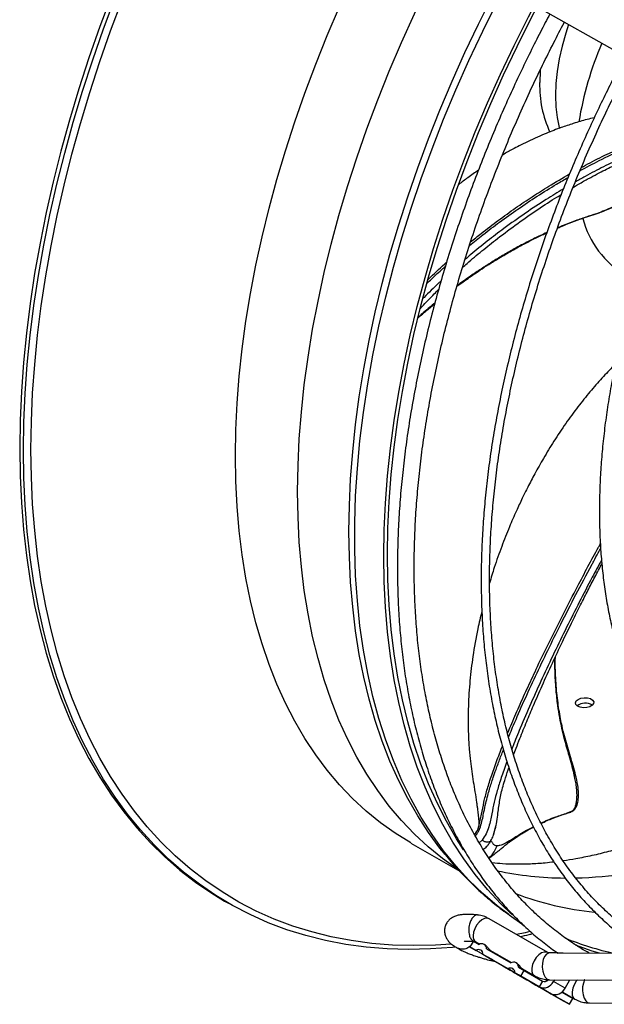
# Model space of a CAD drawing. Units: millimetres. Extents: x 5 to 415, y 3 to 291.
# Drawn here: x 317 to 321, y 93 to 99 of the extents above; entities that cross this region are included whole.
import ezdxf

# ---------------------------------------------------------------- set-up
doc = ezdxf.new("R2010")
doc.units = ezdxf.units.MM

msp = doc.modelspace()

# ---------------------------------------------------------------- linework, layer by layer
at = {"color": 7, "linetype": 'Continuous', "lineweight": 25}
for p, q in [((320.2104, 98.7832), (320.6416, 98.539)), ((320.5487, 97.5682), (320.5499, 97.5699)), ((319.917, 93.8474), (319.9304, 93.8988)), ((319.4222, 93.7986), (319.7148, 93.6297)), ((319.707, 93.8104), (319.7106, 93.8104)), ((319.6254, 93.7317), (319.621, 93.7372)), ((318.309, 93.4516), (318.331, 93.4389)), ((320.0099, 93.3686), (320.0079, 93.3701)), ((320.0099, 93.3686), (320.0992, 93.3046)), ((320.2413, 93.1432), (319.8909, 93.3455)), ((319.7961, 93.2112), (319.7761, 93.1766)), ((319.7961, 93.2112), (319.8301, 93.1916)), ((319.8109, 93.2069), (319.8341, 93.1935)), ((319.8637, 93.1907), (319.8607, 93.1924)), ((319.7222, 93.1626), (319.7033, 93.1695)), ((319.7234, 93.1625), (319.7222, 93.1626)), ((319.7761, 93.1766), (319.8131, 93.1552)), ((320.0661, 93.0091), (319.7761, 93.1766)), ((319.8792, 93.1171), (319.8131, 93.1552)), ((319.8523, 93.1326), (320.004, 93.045)), ((319.8523, 93.1326), (319.9184, 93.0944)), ((319.8753, 93.1655), (320.021, 93.0814)), ((319.8992, 93.1559), (320.025, 93.0833)), ((319.94, 93.1281), (319.9392, 93.1329)), ((320.3008, 93.1407), (320.2504, 93.141)), ((320.6816, 93.1378), (320.3334, 93.1404)), ((319.9102, 93.0933), (319.9265, 93.0897)), ((319.9958, 93.1002), (319.9939, 93.097)), ((320.0546, 93.0805), (320.0516, 93.0822)), ((319.9834, 93.0569), (320.0164, 93.0378)), ((320.0702, 93.0068), (320.004, 93.045)), ((320.0441, 93.0218), (320.0112, 93.0409)), ((320.1031, 92.9878), (320.037, 93.026)), ((320.0432, 93.0224), (320.0802, 93.0011)), ((320.0432, 93.0224), (320.1094, 92.9842)), ((320.0662, 93.0553), (320.1002, 93.0357)), ((320.0802, 93.0011), (320.1002, 93.0357)), ((320.0902, 93.0457), (320.1613, 93.0046)), ((320.1002, 93.0357), (320.2102, 92.9722)), ((320.1309, 93.0179), (320.1301, 93.0227)), ((320.0661, 93.0091), (320.1031, 92.9878)), ((320.0762, 93.0034), (320.1423, 92.9652)), ((320.1902, 92.9375), (320.0802, 93.0011)), ((320.1375, 92.9679), (320.1705, 92.9489)), ((320.1423, 92.9652), (320.294, 92.8776)), ((320.1606, 93.0051), (320.1614, 93.0046)), ((320.1982, 92.9329), (320.1652, 92.9519)), ((320.2102, 92.9722), (320.1902, 92.9375)), ((320.2344, 92.9735), (320.2391, 92.9817)), ((320.2492, 92.981), (320.6804, 92.9778)), ((320.2812, 92.9808), (320.2747, 92.9696)), ((320.3447, 92.9292), (320.2747, 92.9696)), ((320.3447, 92.9292), (320.3741, 92.9801)), ((320.2602, 92.8971), (320.1902, 92.9375)), ((320.294, 92.8776), (320.2279, 92.9158)), ((320.3702, 92.8336), (320.2602, 92.8971)), ((320.2671, 92.8931), (320.3332, 92.8549)), ((320.3249, 92.9059), (320.3902, 92.8682)), ((320.328, 92.9088), (320.3324, 92.9058)), ((320.3318, 92.9062), (320.4029, 92.8651)), ((320.3332, 92.8549), (320.3702, 92.8336)), ((320.3562, 92.8878), (320.3559, 92.8923)), ((320.3702, 92.8336), (320.3902, 92.8682)), ((320.491, 92.8417), (320.918, 92.8409))]:
    msp.add_line(p, q, dxfattribs=at)
at = {"color": 8, "linetype": 'Continuous', "lineweight": 25}
for p, q in [((320.3835, 93.9864), (320.3551, 93.9767)), ((320.3835, 93.9864), (320.3934, 93.9927)), ((319.8316, 93.8003), (319.8493, 93.8158)), ((319.7938, 93.2127), (319.8043, 93.2103)), ((319.9353, 93.1309), (319.935, 93.1353)), ((320.1263, 93.0206), (320.1259, 93.0251)), ((320.4795, 92.8447), (320.491, 92.8417))]:
    msp.add_line(p, q, dxfattribs=at)
at = {"color": 8, "linetype": 'Continuous', "lineweight": 25, "flags": 128}
for points in [[(318.7452, 95.9011), (318.7477, 96.057), (318.7552, 96.2156), (318.7677, 96.3767), (318.7852, 96.54), (318.8076, 96.7052), (318.835, 96.8723), (318.8672, 97.0408), (318.9042, 97.2107), (318.946, 97.3816), (318.9926, 97.5534), (319.0438, 97.7257), (319.0996, 97.8983), (319.1599, 98.0711), (319.2246, 98.2437), (319.2937, 98.4159), (319.367, 98.5875), (319.4444, 98.7582), (319.5259, 98.9278), (319.6112, 99.0961), (319.6504, 99.1704)], [(319.0522, 95.6621), (319.0547, 95.8185), (319.0621, 95.9775), (319.0745, 96.139), (319.0918, 96.3027), (319.1141, 96.4683), (319.1412, 96.6358), (319.1731, 96.8047), (319.2098, 96.975), (319.2513, 97.1463), (319.2975, 97.3185), (319.3482, 97.4913), (319.4036, 97.6644), (319.4634, 97.8377), (319.5276, 98.0109), (319.5962, 98.1837), (319.6689, 98.3559), (319.7458, 98.5274), (319.8267, 98.6977), (319.9115, 98.8668), (319.9469, 98.935)], [(317.1507, 96.1521), (317.1532, 96.3193), (317.1606, 96.4891), (317.173, 96.6614), (317.1903, 96.8359), (317.2125, 97.0125), (317.2396, 97.1909), (317.2715, 97.3709), (317.3082, 97.5524), (317.3498, 97.735), (317.396, 97.9186), (317.4469, 98.103), (317.5024, 98.2879), (317.5624, 98.4731), (317.6269, 98.6584), (317.6958, 98.8435)], [(318.374, 96.1154), (318.3765, 96.2713), (318.384, 96.4299), (318.3965, 96.591), (318.414, 96.7543), (318.4364, 96.9195), (318.4637, 97.0866), (318.4959, 97.2551), (318.533, 97.425), (318.5748, 97.5959), (318.6213, 97.7677), (318.6726, 97.94), (318.7283, 98.1126), (318.7886, 98.2854), (318.8534, 98.458), (318.9224, 98.6302), (318.9957, 98.8018)], [(320.0079, 93.3701), (319.9388, 93.4224), (319.8524, 93.496), (319.7701, 93.5756), (319.6921, 93.6611), (319.6183, 93.7524), (319.549, 93.8495), (319.4842, 93.952), (319.424, 94.06), (319.3686, 94.1732), (319.3179, 94.2914), (319.2721, 94.4146), (319.2312, 94.5425), (319.1953, 94.675), (319.1644, 94.8118), (319.1386, 94.9528), (319.1179, 95.0977), (319.1024, 95.2464), (319.092, 95.3987), (319.0868, 95.5543), (319.0868, 95.713), (319.092, 95.8746), (319.1024, 96.0388), (319.1179, 96.2055), (319.1386, 96.3743), (319.1644, 96.5451), (319.1953, 96.7175), (319.2312, 96.8915), (319.2721, 97.0666), (319.3179, 97.2427), (319.3686, 97.4194), (319.424, 97.5966), (319.4842, 97.7741), (319.549, 97.9514), (319.6183, 98.1285), (319.6921, 98.305), (319.7701, 98.4806), (319.8524, 98.6553), (319.9388, 98.8286)], [(319.6634, 93.1932), (319.5694, 93.1873), (319.4401, 93.1846), (319.313, 93.1882), (319.1883, 93.1983), (319.0661, 93.2147), (318.9466, 93.2375), (318.8299, 93.2666), (318.7162, 93.302), (318.6055, 93.3437), (318.4981, 93.3916), (318.394, 93.4456), (318.2934, 93.5058), (318.1963, 93.5719), (318.103, 93.644), (318.0135, 93.7219), (317.928, 93.8056), (317.8464, 93.8949), (317.769, 93.9898), (317.6958, 94.0901), (317.6269, 94.1958), (317.5624, 94.3066), (317.5024, 94.4225), (317.4469, 94.5433), (317.396, 94.6689), (317.3498, 94.7992), (317.3082, 94.9338), (317.2715, 95.0729), (317.2396, 95.216), (317.2125, 95.3631), (317.1903, 95.5141), (317.173, 95.6686), (317.1606, 95.8266), (317.1532, 95.9878), (317.1507, 96.1521)], [(319.4221, 93.7987), (319.422, 93.7988), (319.3292, 93.8565), (319.24, 93.9202), (319.1546, 93.9899), (319.0732, 94.0655), (318.9957, 94.1468), (318.9224, 94.2337), (318.8534, 94.3262), (318.7886, 94.4241), (318.7283, 94.5272), (318.6726, 94.6355), (318.6213, 94.7487), (318.5748, 94.8667), (318.533, 94.9893), (318.4959, 95.1164), (318.4637, 95.2478), (318.4364, 95.3832), (318.414, 95.5226), (318.3965, 95.6658), (318.384, 95.8124), (318.3765, 95.9623), (318.374, 96.1154)], [(319.6976, 93.644), (319.6112, 93.7059), (319.5259, 93.7756), (319.4444, 93.8512), (319.367, 93.9325), (319.2937, 94.0194), (319.2246, 94.1119), (319.1599, 94.2098), (319.0996, 94.3129), (319.0438, 94.4212), (318.9926, 94.5344), (318.946, 94.6523), (318.9042, 94.775), (318.8672, 94.9021), (318.835, 95.0335), (318.8076, 95.1689), (318.7852, 95.3083), (318.7677, 95.4514), (318.7552, 95.5981), (318.7477, 95.748), (318.7452, 95.9011)], [(319.621, 93.7372), (319.5962, 93.7684), (319.5276, 93.8621), (319.4634, 93.9612), (319.4036, 94.0654), (319.3482, 94.1746), (319.2975, 94.2887), (319.2513, 94.4076), (319.2098, 94.5311), (319.1731, 94.6589), (319.1412, 94.791), (319.1141, 94.9272), (319.0918, 95.0672), (319.0745, 95.2109), (319.0621, 95.3581), (319.0547, 95.5085), (319.0522, 95.6621)], [(319.8909, 93.3455), (319.8792, 93.3491), (319.8635, 93.3472), (319.8467, 93.3389), (319.8302, 93.3251), (319.8156, 93.3069), (319.8041, 93.286), (319.7968, 93.2643), (319.7943, 93.2436)], [(320.1337, 93.2685), (320.1059, 93.262), (320.0549, 93.2508)], [(320.5514, 93.1388), (320.5073, 93.1523), (320.4066, 93.1879)], [(320.2413, 93.1432), (320.2358, 93.1456), (320.221, 93.1465), (320.2045, 93.141), (320.1877, 93.1295), (320.1721, 93.113), (320.1592, 93.0931), (320.1499, 93.0715), (320.1452, 93.0501), (320.1455, 93.0308), (320.1508, 93.0153), (320.1606, 93.0051)], [(320.2504, 93.141), (320.2446, 93.1403), (320.2327, 93.1335), (320.2224, 93.1203), (320.2145, 93.1018), (320.2097, 93.0797), (320.2086, 93.0559), (320.211, 93.0326), (320.217, 93.0119), (320.2258, 92.9954), (320.2368, 92.9849)], [(320.2368, 92.9849), (320.249, 92.981), (320.2492, 92.981)], [(320.4189, 92.9798), (320.4118, 92.9712), (320.3993, 92.9509), (320.3906, 92.9292), (320.3865, 92.908), (320.3875, 92.8891), (320.3934, 92.8742), (320.4036, 92.8647)], [(320.4619, 92.9795), (320.4616, 92.9791), (320.454, 92.9601), (320.4496, 92.9377), (320.4489, 92.9139), (320.452, 92.8907), (320.4585, 92.8704), (320.468, 92.8546), (320.4795, 92.8447)]]:
    msp.add_lwpolyline(points, dxfattribs=at)
at = {"color": 7, "linetype": 'Continuous', "lineweight": 25, "flags": 128}
for points in [[(317.6319, 98.8692), (317.5625, 98.6828), (317.4976, 98.4963), (317.4372, 98.3099), (317.3814, 98.1239), (317.3301, 97.9384), (317.2836, 97.7536), (317.2418, 97.5698), (317.2048, 97.3872), (317.1727, 97.2061), (317.1454, 97.0265), (317.1231, 96.8488), (317.1057, 96.6732), (317.0932, 96.4999), (317.0858, 96.329), (317.0833, 96.1608), (317.0858, 95.9954), (317.0932, 95.8332), (317.1057, 95.6742), (317.1231, 95.5187), (317.1454, 95.3668), (317.1727, 95.2187), (317.2048, 95.0747), (317.2418, 94.9348), (317.2836, 94.7992), (317.3301, 94.6682), (317.3814, 94.5418), (317.4372, 94.4202), (317.4976, 94.3036), (317.5625, 94.1921), (317.6319, 94.0857), (317.7055, 93.9848), (317.7834, 93.8893), (317.8655, 93.7994), (317.9516, 93.7152), (318.0416, 93.6368), (318.1355, 93.5642), (318.2332, 93.4977), (318.309, 93.4516)], [(317.1053, 96.148), (317.1078, 96.3162), (317.1153, 96.4871), (317.1277, 96.6605), (317.1451, 96.8361), (317.1675, 97.0138), (317.1948, 97.1933), (317.2269, 97.3745), (317.2639, 97.5571), (317.3057, 97.7409), (317.3522, 97.9256), (317.4034, 98.1112), (317.4593, 98.2972), (317.5197, 98.4836), (317.5846, 98.6701), (317.6539, 98.8564)], [(319.2603, 95.5152), (319.2628, 95.6726), (319.2702, 95.8326), (319.2827, 95.9951), (319.3001, 96.1599), (319.3225, 96.3266), (319.3498, 96.4951), (319.3819, 96.6651), (319.4189, 96.8365), (319.4606, 97.0089), (319.5071, 97.1822), (319.5582, 97.3561), (319.6139, 97.5304), (319.6741, 97.7047), (319.7387, 97.879), (319.8077, 98.0529), (319.8809, 98.2263), (319.9582, 98.3988), (320.0396, 98.5703), (320.125, 98.7404), (320.1616, 98.8108)], [(319.2831, 95.5264), (319.2856, 95.6829), (319.293, 95.842), (319.3054, 96.0036), (319.3227, 96.1674), (319.345, 96.3331), (319.3721, 96.5007), (319.404, 96.6697), (319.4408, 96.8401), (319.4823, 97.0115), (319.5285, 97.1838), (319.5793, 97.3567), (319.6347, 97.5299), (319.6945, 97.7033), (319.7588, 97.8766), (319.8274, 98.0495), (319.9001, 98.2218), (319.9771, 98.3933), (320.058, 98.5638), (320.1428, 98.733), (320.1783, 98.8012)], [(320.3657, 98.6953), (320.3485, 98.6433), (320.3267, 98.5662), (320.3096, 98.4899), (320.2973, 98.415), (320.2898, 98.342), (320.2874, 98.2714), (320.2898, 98.2036), (320.2973, 98.1392), (320.3096, 98.0785), (320.3109, 98.0734)], [(320.1957, 98.4224), (320.1953, 98.4172), (320.1928, 98.3474)], [(319.6879, 93.1752), (319.6716, 93.1737), (319.5393, 93.1645), (319.4092, 93.1617), (319.2813, 93.1654), (319.1558, 93.1755), (319.0328, 93.192), (318.9126, 93.215), (318.7951, 93.2443), (318.6807, 93.2799), (318.5693, 93.3219), (318.4612, 93.3701), (318.3564, 93.4245), (318.2552, 93.485), (318.1576, 93.5515), (318.0637, 93.624), (317.9736, 93.7025), (317.8875, 93.7867), (317.8054, 93.8766), (317.7275, 93.9721), (317.6539, 94.073), (317.5846, 94.1793), (317.5197, 94.2909), (317.4593, 94.4075), (317.4034, 94.5291), (317.3522, 94.6555), (317.3057, 94.7865), (317.2639, 94.922), (317.2269, 95.0619), (317.1948, 95.206), (317.1675, 95.3541), (317.1451, 95.5059), (317.1277, 95.6615), (317.1153, 95.8204), (317.1078, 95.9827), (317.1053, 96.148)], [(320.027, 93.3714), (319.9582, 93.4375), (319.8809, 93.5207), (319.8077, 93.6095), (319.7387, 93.7038), (319.6741, 93.8034), (319.6139, 93.9083), (319.5582, 94.0182), (319.5071, 94.1331), (319.4606, 94.2527), (319.4189, 94.377), (319.3819, 94.5056), (319.3498, 94.6386), (319.3225, 94.7756), (319.3001, 94.9165), (319.2827, 95.0611), (319.2702, 95.2093), (319.2628, 95.3607), (319.2603, 95.5152)], [(319.737, 93.7577), (319.6945, 93.8245), (319.6347, 93.9288), (319.5793, 94.0381), (319.5285, 94.1523), (319.4823, 94.2712), (319.4408, 94.3948), (319.404, 94.5227), (319.3721, 94.6549), (319.345, 94.7911), (319.3227, 94.9312), (319.3054, 95.075), (319.293, 95.2222), (319.2856, 95.3728), (319.2831, 95.5264)], [(320.4228, 94.658), (320.4394, 94.6647), (320.4591, 94.6679), (320.4791, 94.667), (320.4967, 94.6621), (320.5096, 94.654), (320.516, 94.6437), (320.5151, 94.6327), (320.5069, 94.6223), (320.4926, 94.6141), (320.4742, 94.609), (320.454, 94.6079), (320.4348, 94.6108), (320.4193, 94.6174), (320.4095, 94.6268), (320.4067, 94.6376), (320.4113, 94.6485), (320.4228, 94.658)], [(319.9184, 93.0944), (319.9223, 93.0922), (319.9225, 93.0921), (319.9191, 93.094), (319.9127, 93.0977), (319.9041, 93.1027), (319.8948, 93.1081), (319.886, 93.1131), (319.8792, 93.1171)], [(320.0112, 93.0409), (320.0026, 93.0458), (319.9932, 93.0512), (319.9845, 93.0563), (319.9777, 93.0602), (319.9739, 93.0624), (319.9736, 93.0625), (319.977, 93.0606), (319.9834, 93.0569)], [(320.0164, 93.0378), (320.0129, 93.0399), (320.017, 93.0375), (320.0284, 93.031), (320.0458, 93.0209), (320.0677, 93.0082), (320.0919, 92.9943), (320.1159, 92.9804), (320.1375, 92.9679)], [(320.037, 93.026), (320.0332, 93.0282), (320.0329, 93.0283), (320.0363, 93.0264), (320.0427, 93.0227), (320.0513, 93.0177), (320.0606, 93.0123), (320.0694, 93.0073), (320.0762, 93.0034)], [(320.1652, 92.9519), (320.1688, 92.9499), (320.1647, 92.9523), (320.1533, 92.9588), (320.1358, 92.9689), (320.1139, 92.9815), (320.0898, 92.9955), (320.0657, 93.0094), (320.0441, 93.0218)], [(320.1094, 92.9842), (320.1132, 92.982), (320.1134, 92.9819), (320.1101, 92.9838), (320.1036, 92.9875), (320.0951, 92.9925), (320.0857, 92.9979), (320.077, 93.0029), (320.0702, 93.0068)], [(320.1705, 92.9489), (320.1791, 92.944), (320.1884, 92.9385), (320.1972, 92.9335), (320.204, 92.9296), (320.2078, 92.9274), (320.208, 92.9272), (320.2047, 92.9292), (320.1982, 92.9329)], [(320.2279, 92.9158), (320.2241, 92.918), (320.2238, 92.9181), (320.2272, 92.9162), (320.2336, 92.9125), (320.2422, 92.9075), (320.2515, 92.9021), (320.2603, 92.8971), (320.2671, 92.8931)]]:
    msp.add_lwpolyline(points, dxfattribs=at)
at = {"color": 7, "linetype": 'Continuous', "lineweight": 25}
for centre, radius, start, end in [((322.502, 97.7617), 2.1048, 157.03447, 170.40434), ((320.858, 98.3297), 0.6655, 178.47278, 204.7532), ((321.0098, 97.6869), 0.5796, 195.16747, 238.31002), ((320.4652, 94.5556), 0.0799, 57.69854, 127.36601), ((319.8458, 93.1666), 0.0295, 357.84753, 122.15785), ((319.8285, 93.1366), 0.0242, 350.53761, 129.46776), ((320.0367, 93.0564), 0.0295, 357.84753, 122.15785), ((320.0194, 93.0264), 0.0242, 350.53761, 129.46776), ((320.2161, 92.9967), 0.0646, 246.35693, 335.1837), ((320.2215, 92.9956), 0.026, 244.24667, 325.72931), ((320.2861, 92.9563), 0.0646, 246.35693, 335.1837)]:
    msp.add_arc(centre, radius, start, end, dxfattribs=at)
at = {"color": 8, "linetype": 'Continuous', "lineweight": 25}
for centre, radius, start, end in [((320.3403, 96.1894), 2.6008, 271.46164, 285.49269), ((320.353, 95.5758), 1.9867, 257.96887, 269.69584), ((320.698, 95.2042), 1.8275, 249.17356, 264.38906), ((319.8333, 93.2391), 0.0392, 173.51016, 235.17766), ((321.0231, 94.8956), 1.7984, 247.80476, 257.74075)]:
    msp.add_arc(centre, radius, start, end, dxfattribs=at)
at = {"color": 7, "linetype": 'Continuous', "lineweight": 25}
for points, knots in [([(320.2539, 98.7586), (320.2447, 98.7413), (320.2154, 98.6862), (320.1661, 98.5896), (320.1055, 98.467), (320.0441, 98.3375), (319.9832, 98.2031), (319.9233, 98.0647), (319.865, 97.9231), (319.8087, 97.7791), (319.7548, 97.6331), (319.7036, 97.4856), (319.6552, 97.337), (319.6099, 97.1876), (319.5677, 97.0377), (319.5289, 96.8877), (319.4935, 96.7377), (319.4616, 96.5881), (319.4334, 96.439), (319.4088, 96.2907), (319.388, 96.1434), (319.3709, 95.9972), (319.3578, 95.8525), (319.3485, 95.7093), (319.3431, 95.5678), (319.3416, 95.4283), (319.3441, 95.2909), (319.3505, 95.1557), (319.3609, 95.0229), (319.3753, 94.8927), (319.3937, 94.7652), (319.416, 94.6406), (319.4423, 94.5189), (319.4726, 94.4004), (319.5068, 94.2851), (319.5449, 94.1732), (319.5869, 94.0649), (319.6329, 93.9601), (319.6827, 93.8591), (319.7364, 93.7619), (319.7939, 93.6687), (319.8552, 93.5796), (319.9204, 93.4947), (319.9894, 93.4141), (320.0621, 93.338), (320.1386, 93.2664), (320.218, 93.1998), (320.2735, 93.1598), (320.301, 93.14)], [0, 0, 0, 0, 0.007793, 0.024932, 0.043338, 0.062558, 0.08241, 0.102746, 0.123465, 0.144488, 0.165758, 0.18723, 0.208871, 0.230652, 0.252551, 0.274551, 0.296637, 0.318797, 0.34102, 0.363299, 0.385626, 0.407995, 0.430401, 0.452841, 0.47531, 0.497806, 0.520327, 0.542872, 0.565438, 0.588026, 0.610634, 0.633264, 0.655916, 0.678592, 0.701292, 0.72402, 0.746778, 0.769569, 0.792398, 0.815269, 0.838189, 0.861163, 0.8842, 0.907306, 0.930492, 0.953766, 0.97714, 1, 1, 1, 1]), ([(320.4896, 93.1393), (320.4888, 93.1397), (320.4578, 93.156), (320.3993, 93.1934), (320.3145, 93.252), (320.2328, 93.317), (320.1542, 93.3877), (320.0788, 93.4643), (320.0069, 93.5467), (319.9385, 93.6348), (319.874, 93.7286), (319.8134, 93.828), (319.759, 93.9292), (319.7103, 94.0313), (319.667, 94.1335), (319.6275, 94.2395), (319.5916, 94.3491), (319.5595, 94.4622), (319.5312, 94.5787), (319.5068, 94.6985), (319.4862, 94.8214), (319.4694, 94.9474), (319.4566, 95.0762), (319.4477, 95.2078), (319.4427, 95.3419), (319.4417, 95.4785), (319.4446, 95.6173), (319.4514, 95.7583), (319.4622, 95.9013), (319.4769, 96.046), (319.4954, 96.1924), (319.5179, 96.3403), (319.5442, 96.4894), (319.5744, 96.6397), (319.6083, 96.7909), (319.646, 96.9429), (319.6874, 97.0954), (319.7324, 97.2483), (319.7809, 97.4013), (319.8329, 97.5543), (319.8883, 97.707), (319.947, 97.859), (320.0087, 98.0101), (320.0732, 98.1596), (320.14, 98.3067), (320.2079, 98.4492), (320.2743, 98.582), (320.3185, 98.6678), (320.3402, 98.7082), (320.3408, 98.7093)], [0, 0, 0, 0, 0.000643, 0.024141, 0.04779, 0.071583, 0.095515, 0.119575, 0.143754, 0.168042, 0.192427, 0.2169, 0.241451, 0.263476, 0.285484, 0.307476, 0.329454, 0.351422, 0.37338, 0.395331, 0.417276, 0.439216, 0.461153, 0.483087, 0.505019, 0.526949, 0.548878, 0.570805, 0.59273, 0.614653, 0.636573, 0.65849, 0.680402, 0.702309, 0.724208, 0.746098, 0.767975, 0.789837, 0.811676, 0.833487, 0.855257, 0.876971, 0.898601, 0.920099, 0.941374, 0.962223, 0.982094, 0.999503, 1, 1, 1, 1]), ([(320.7021, 98.505), (320.6937, 98.4893), (320.6657, 98.4367), (320.6185, 98.3436), (320.5597, 98.2242), (320.5003, 98.0981), (320.4413, 97.9672), (320.3835, 97.8325), (320.3273, 97.6947), (320.2733, 97.5545), (320.2216, 97.4125), (320.1726, 97.269), (320.1265, 97.1246), (320.0834, 96.9794), (320.0436, 96.8339), (320.0071, 96.6883), (319.974, 96.5429), (319.9445, 96.3978), (319.9186, 96.2535), (319.8964, 96.11), (319.878, 95.9676), (319.8633, 95.8265), (319.8525, 95.6868), (319.8455, 95.5489), (319.8425, 95.4128), (319.8434, 95.2787), (319.8481, 95.1469), (319.8569, 95.0174), (319.8695, 94.8904), (319.8862, 94.7661), (319.9067, 94.6446), (319.9312, 94.5261), (319.9596, 94.4106), (319.9919, 94.2984), (320.028, 94.1896), (320.0681, 94.0842), (320.112, 93.9824), (320.1598, 93.8843), (320.2114, 93.79), (320.2669, 93.6997), (320.3261, 93.6135), (320.3891, 93.5314), (320.456, 93.4536), (320.5265, 93.3802), (320.601, 93.3114), (320.6746, 93.2503), (320.7249, 93.2147), (320.748, 93.1984)], [0, 0, 0, 0, 0.007509, 0.025125, 0.044041, 0.063791, 0.084187, 0.10508, 0.126364, 0.147958, 0.169804, 0.191857, 0.21408, 0.236445, 0.258931, 0.281517, 0.30419, 0.326937, 0.349747, 0.372612, 0.395524, 0.418478, 0.441469, 0.464493, 0.487546, 0.510625, 0.53373, 0.556858, 0.580009, 0.603184, 0.626381, 0.649604, 0.672852, 0.69613, 0.719441, 0.742787, 0.766175, 0.789609, 0.813096, 0.836643, 0.860259, 0.883952, 0.907732, 0.93161, 0.955596, 0.9797, 1, 1, 1, 1]), ([(320.7737, 93.2419), (320.7573, 93.2532), (320.713, 93.2838), (320.6443, 93.3401), (320.5673, 93.4101), (320.4937, 93.4862), (320.4236, 93.5681), (320.3571, 93.6557), (320.2944, 93.7491), (320.2378, 93.8446), (320.187, 93.9414), (320.1415, 94.0388), (320.0998, 94.14), (320.0618, 94.2449), (320.0275, 94.3534), (319.997, 94.4653), (319.9704, 94.5807), (319.9476, 94.6992), (319.9288, 94.8208), (319.9138, 94.9454), (319.9028, 95.0728), (319.8957, 95.2028), (319.8925, 95.3353), (319.8933, 95.4702), (319.8981, 95.6072), (319.9068, 95.7463), (319.9194, 95.8872), (319.936, 96.0299), (319.9564, 96.174), (319.9808, 96.3195), (320.009, 96.4661), (320.0409, 96.6137), (320.0767, 96.7622), (320.1161, 96.9112), (320.1592, 97.0606), (320.2059, 97.2102), (320.2561, 97.3597), (320.3096, 97.509), (320.3664, 97.6577), (320.4263, 97.8054), (320.489, 97.9516), (320.554, 98.0953), (320.6201, 98.2344), (320.6839, 98.3627), (320.7263, 98.4438), (320.7457, 98.481)], [0, 0, 0, 0, 0.014762, 0.039975, 0.065346, 0.090868, 0.116532, 0.142328, 0.168245, 0.194271, 0.217694, 0.241104, 0.264502, 0.287888, 0.311264, 0.334633, 0.357994, 0.38135, 0.404702, 0.42805, 0.451395, 0.474736, 0.498075, 0.521412, 0.544746, 0.568077, 0.591405, 0.61473, 0.638049, 0.661363, 0.68467, 0.707968, 0.731255, 0.754528, 0.777783, 0.801014, 0.824212, 0.847367, 0.870461, 0.893462, 0.916321, 0.938935, 0.961083, 0.982146, 1, 1, 1, 1]), ([(321.2118, 98.2319), (321.207, 98.2226), (321.1848, 98.1804), (321.1457, 98.102), (321.0942, 97.9953), (321.0425, 97.8826), (320.9915, 97.7656), (320.9419, 97.6452), (320.8942, 97.5223), (320.8488, 97.3973), (320.8059, 97.2708), (320.7658, 97.1433), (320.7287, 97.0151), (320.6948, 96.8865), (320.6642, 96.7579), (320.6371, 96.6296), (320.6135, 96.5018), (320.5934, 96.3748), (320.5771, 96.2488), (320.5645, 96.124), (320.5557, 96.0007), (320.5507, 95.8791), (320.5495, 95.7593), (320.5522, 95.6416), (320.5588, 95.5262), (320.5693, 95.4132), (320.5837, 95.3028), (320.602, 95.1951), (320.6241, 95.0903), (320.6501, 94.9886), (320.68, 94.8901), (320.7137, 94.7949), (320.7513, 94.7032), (320.7927, 94.6151), (320.8379, 94.5307), (320.8869, 94.4502), (320.9397, 94.3737), (320.9963, 94.3012), (321.0567, 94.2331), (321.1209, 94.1694), (321.1876, 94.1107), (321.2345, 94.076), (321.2575, 94.059)], [0, 0, 0, 0, 0.005624, 0.025632, 0.047113, 0.069537, 0.092691, 0.116404, 0.140553, 0.16505, 0.189827, 0.214831, 0.240022, 0.265369, 0.290845, 0.316431, 0.342108, 0.367864, 0.393688, 0.419569, 0.4455, 0.471476, 0.497491, 0.523542, 0.549627, 0.575744, 0.601894, 0.628075, 0.654291, 0.680544, 0.706838, 0.733178, 0.759571, 0.786025, 0.812548, 0.839152, 0.865849, 0.892654, 0.91958, 0.946646, 0.973867, 1, 1, 1, 1]), ([(320.5194, 98.1377), (320.5049, 98.1342), (320.4626, 98.124), (320.3962, 98.1042), (320.3303, 98.082), (320.2765, 98.0619), (320.2296, 98.0432), (320.1773, 98.0208), (320.1231, 97.9955), (320.0737, 97.9709), (320.0247, 97.9449), (319.9915, 97.927), (319.9713, 97.9147), (319.97, 97.9139)], [0, 0, 0, 0, 0.074955, 0.218425, 0.349133, 0.426806, 0.5088, 0.605072, 0.714559, 0.810531, 0.881939, 0.99226, 1, 1, 1, 1]), ([(320.3927, 97.721), (320.4089, 97.7305), (320.4448, 97.7514), (320.4969, 97.78), (320.5623, 97.8148), (320.6401, 97.8537), (320.7338, 97.897), (320.8333, 97.9388), (320.9353, 97.9764), (321.0285, 98.0062), (321.0851, 98.0199), (321.1093, 98.0258)], [0, 0, 0, 0, 0.059272, 0.131022, 0.195994, 0.309423, 0.43603, 0.575918, 0.728382, 0.883867, 1, 1, 1, 1]), ([(319.8267, 97.8237), (319.8052, 97.8089), (319.7655, 97.7816), (319.727, 97.7521), (319.7093, 97.7385)], [0, 0, 0, 0, 0.5418, 1, 1, 1, 1]), ([(320.9754, 97.7644), (320.9479, 97.7524), (320.891, 97.7276), (320.8061, 97.6875), (320.7209, 97.6461), (320.6355, 97.6053), (320.5779, 97.5807), (320.5487, 97.5682)], [0, 0, 0, 0, 0.183157, 0.378602, 0.58556, 0.789629, 1, 1, 1, 1]), ([(319.731, 97.2416), (319.7402, 97.2498), (319.7782, 97.2837), (319.8485, 97.3422), (319.9502, 97.4234), (320.0625, 97.5072), (320.1815, 97.5896), (320.2675, 97.6458), (320.3131, 97.6733), (320.3216, 97.6784)], [0, 0, 0, 0, 0.046546, 0.1928, 0.343883, 0.546264, 0.749716, 0.953681, 1, 1, 1, 1]), ([(320.5647, 97.5751), (320.5771, 97.5802), (320.6094, 97.5933), (320.6575, 97.6142), (320.7065, 97.636), (320.7473, 97.6543), (320.7721, 97.6654), (320.7835, 97.6705)], [0, 0, 0, 0, 0.170439, 0.442305, 0.667026, 0.846374, 1, 1, 1, 1]), ([(320.2985, 97.4765), (320.3061, 97.4799), (320.3557, 97.502), (320.4397, 97.5336), (320.5164, 97.5575), (320.5503, 97.568)], [0, 0, 0, 0, 0.091992, 0.59811, 1, 1, 1, 1]), ([(319.6977, 97.1285), (319.7018, 97.1316), (319.7208, 97.1459), (319.7521, 97.1682), (319.7939, 97.1974), (319.8381, 97.2273), (319.8907, 97.2615), (319.9536, 97.3005), (320.0275, 97.3436), (320.1138, 97.3902), (320.184, 97.426), (320.2263, 97.4445), (320.2352, 97.4484)], [0, 0, 0, 0, 0.024359, 0.111631, 0.181622, 0.265448, 0.364496, 0.479659, 0.618949, 0.774099, 0.952337, 1, 1, 1, 1]), ([(319.4809, 96.9972), (319.4836, 97.0002), (319.4981, 97.0165), (319.5252, 97.0456), (319.5583, 97.0803), (319.5799, 97.1016), (319.5887, 97.1103)], [0, 0, 0, 0, 0.07642, 0.416595, 0.763114, 1, 1, 1, 1]), ([(319.4666, 96.9412), (319.4832, 96.9558), (319.5156, 96.9843), (319.5488, 97.0115), (319.5649, 97.0247)], [0, 0, 0, 0, 0.512102, 1, 1, 1, 1]), ([(320.6444, 96.6617), (320.6416, 96.659), (320.6152, 96.6338), (320.5635, 96.5785), (320.492, 96.4972), (320.4197, 96.4067), (320.3477, 96.3082), (320.279, 96.2051), (320.2174, 96.1041), (320.1656, 96.012), (320.1237, 95.9322), (320.087, 95.8582), (320.0501, 95.7791), (320.0085, 95.6833), (319.9642, 95.5706), (319.9237, 95.4587), (319.9023, 95.3848), (319.8933, 95.3535)], [0, 0, 0, 0, 0.008275, 0.078032, 0.151629, 0.229086, 0.310008, 0.394323, 0.473168, 0.542155, 0.600813, 0.648825, 0.702685, 0.770087, 0.851221, 0.937158, 1, 1, 1, 1]), ([(320.037, 94.3258), (320.0419, 94.3391), (320.0536, 94.3705), (320.0731, 94.4207), (320.0945, 94.4743), (320.1213, 94.5399), (320.1584, 94.6278), (320.2094, 94.7444), (320.2672, 94.8716), (320.3262, 94.9968), (320.3808, 95.1092), (320.4301, 95.2085), (320.4748, 95.2967), (320.5178, 95.3797), (320.5474, 95.4362), (320.5635, 95.4662), (320.5649, 95.4687)], [0, 0, 0, 0, 0.040278, 0.095431, 0.142323, 0.188584, 0.272485, 0.373852, 0.489306, 0.596908, 0.692696, 0.77671, 0.852116, 0.920646, 0.993172, 1, 1, 1, 1]), ([(319.8474, 95.1847), (319.8389, 95.15), (319.8168, 95.0608), (319.7933, 94.922), (319.7743, 94.7681), (319.7643, 94.6122), (319.7643, 94.4749), (319.7709, 94.3638), (319.7784, 94.2896), (319.7865, 94.227), (319.7958, 94.1656), (319.8059, 94.1028), (319.8137, 94.053), (319.8183, 94.0211), (319.8206, 94.0046), (319.8222, 93.9917), (319.8242, 93.9758), (319.8262, 93.958), (319.8281, 93.9394), (319.8294, 93.9211), (319.8298, 93.9052), (319.8282, 93.8985), (319.8274, 93.8953)], [0, 0, 0, 0, 0.062764, 0.16131, 0.247056, 0.335146, 0.43609, 0.487992, 0.531421, 0.569582, 0.607274, 0.644519, 0.683327, 0.699296, 0.707344, 0.719692, 0.744361, 0.778724, 0.822853, 0.876712, 0.940222, 1, 1, 1, 1]), ([(320.3936, 93.9922), (320.4008, 93.9998), (320.4145, 94.0143), (320.4232, 94.0486), (320.4262, 94.0876), (320.4226, 94.135), (320.4126, 94.1877), (320.3978, 94.2449), (320.3817, 94.3003), (320.365, 94.3559), (320.3487, 94.4118), (320.3332, 94.4693), (320.3167, 94.5436), (320.3009, 94.6386), (320.2897, 94.756), (320.285, 94.8485), (320.2864, 94.9019), (320.2867, 94.9122)], [0, 0, 0, 0, 0.071808, 0.136827, 0.195157, 0.246792, 0.319916, 0.3796, 0.437224, 0.493152, 0.547377, 0.602169, 0.660448, 0.75824, 0.863911, 0.973708, 1, 1, 1, 1]), ([(319.9304, 93.8988), (319.9317, 93.9036), (319.9382, 93.9276), (319.941, 93.9643), (319.9473, 94.008), (319.9532, 94.0479), (319.9606, 94.0874), (319.9704, 94.1282), (319.9849, 94.1761), (319.998, 94.2169), (320.0078, 94.2446), (320.0092, 94.2486)], [0, 0, 0, 0, 0.033708, 0.167817, 0.285271, 0.402288, 0.526876, 0.658903, 0.798464, 0.970566, 1, 1, 1, 1]), ([(320.2006, 93.9174), (320.2009, 93.9176), (320.2269, 93.9311), (320.2777, 93.9522), (320.3355, 93.9705), (320.3594, 93.9781)], [0, 0, 0, 0, 0.00787, 0.589256, 1, 1, 1, 1]), ([(320.2012, 93.9161), (320.2128, 93.9215), (320.2452, 93.9367), (320.3031, 93.9599), (320.3572, 93.9768), (320.3786, 93.9835)], [0, 0, 0, 0, 0.250286, 0.702751, 1, 1, 1, 1]), ([(321.2089, 93.9768), (321.1832, 93.9643), (321.1203, 93.9337), (321.0221, 93.8908), (320.9142, 93.8472), (320.8084, 93.8087), (320.7048, 93.7751), (320.6036, 93.7464), (320.505, 93.7225), (320.4148, 93.704), (320.3591, 93.6957), (320.3341, 93.692)], [0, 0, 0, 0, 0.080929, 0.198251, 0.31553, 0.432816, 0.550179, 0.667716, 0.785545, 0.903814, 1, 1, 1, 1]), ([(320.3775, 93.9841), (320.3781, 93.9842), (320.3832, 93.9851), (320.3877, 93.9881), (320.3917, 93.9908)], [0, 0, 0, 0, 0.109963, 1, 1, 1, 1]), ([(319.803, 93.8497), (319.8051, 93.8518), (319.8175, 93.8638), (319.8243, 93.8814), (319.8276, 93.8958), (319.828, 93.8974)], [0, 0, 0, 0, 0.158826, 0.909175, 1, 1, 1, 1]), ([(319.8891, 93.7085), (319.8929, 93.7109), (319.9027, 93.7171), (319.9174, 93.728), (319.9345, 93.7417), (319.9521, 93.7566), (319.9712, 93.7726), (319.9927, 93.79), (320.0193, 93.8103), (320.0496, 93.8317), (320.0848, 93.8544), (320.1175, 93.8742), (320.1449, 93.8884), (320.156, 93.8941)], [0, 0, 0, 0, 0.043485, 0.11177, 0.191737, 0.284739, 0.377887, 0.482995, 0.600984, 0.732751, 0.828671, 0.930868, 1, 1, 1, 1]), ([(319.8493, 93.8158), (319.8515, 93.8144), (319.856, 93.8115), (319.8637, 93.8081), (319.8718, 93.8056), (319.8799, 93.8045), (319.8874, 93.8047), (319.8936, 93.8064), (319.8984, 93.8091), (319.9004, 93.8116), (319.9014, 93.8128)], [0, 0, 0, 0, 0.114972, 0.238127, 0.367412, 0.499997, 0.632581, 0.761868, 0.885025, 1, 1, 1, 1]), ([(319.9391, 93.7812), (319.9363, 93.7814), (319.9305, 93.7819), (319.9232, 93.7851), (319.917, 93.7902), (319.912, 93.7964), (319.9081, 93.8028), (319.9048, 93.8085), (319.9025, 93.8114), (319.9014, 93.8128)], [0, 0, 0, 0, 0.160555, 0.321166, 0.481783, 0.630348, 0.759504, 0.881203, 1, 1, 1, 1]), ([(319.6211, 93.7382), (319.6316, 93.7249), (319.666, 93.6816), (319.7284, 93.6133), (319.8081, 93.5334), (319.8918, 93.4595), (319.9585, 93.4053), (319.9984, 93.3775), (320.0081, 93.3708)], [0, 0, 0, 0, 0.093095, 0.304402, 0.514774, 0.724302, 0.933105, 1, 1, 1, 1]), ([(320.2782, 93.6848), (320.2606, 93.6827), (320.2123, 93.6769), (320.1369, 93.6723), (320.0517, 93.6707), (319.9755, 93.6728), (319.9295, 93.6772), (319.9093, 93.6791)], [0, 0, 0, 0, 0.130317, 0.357077, 0.586507, 0.819336, 1, 1, 1, 1]), ([(319.8211, 93.368), (319.813, 93.3688), (319.7962, 93.3704), (319.7725, 93.3715), (319.7495, 93.3715), (319.7274, 93.37), (319.7059, 93.3666), (319.6855, 93.3605), (319.6665, 93.3509), (319.65, 93.3379), (319.6363, 93.3208), (319.6267, 93.2999), (319.6227, 93.2763), (319.6252, 93.2527), (319.6331, 93.2313), (319.6452, 93.2128), (319.6618, 93.1957), (319.6805, 93.1815), (319.6962, 93.1728), (319.703, 93.1689)], [0, 0, 0, 0, 0.056251, 0.116902, 0.178694, 0.242263, 0.309129, 0.37439, 0.426989, 0.475708, 0.524545, 0.574727, 0.626586, 0.680957, 0.73197, 0.785886, 0.849048, 0.933436, 1, 1, 1, 1]), ([(319.8905, 93.3449), (319.8847, 93.3483), (319.869, 93.3574), (319.8452, 93.365), (319.8274, 93.3668), (319.821, 93.3674)], [0, 0, 0, 0, 0.274665, 0.739888, 1, 1, 1, 1]), ([(320.0756, 93.2388), (320.0935, 93.2425), (320.1188, 93.2478), (320.1444, 93.2547), (320.1518, 93.2567)], [0, 0, 0, 0, 0.708736, 1, 1, 1, 1]), ([(319.7418, 93.2102), (319.7422, 93.2103), (319.7432, 93.2105), (319.7509, 93.2113), (319.763, 93.2116), (319.778, 93.2112), (319.7899, 93.2102), (319.7953, 93.2097)], [0, 0, 0, 0, 0.1731939, 0.3710478, 0.5866687, 0.8152855, 1, 1, 1, 1]), ([(319.7992, 93.2094), (319.7994, 93.2094), (319.8009, 93.2093), (319.8028, 93.2091), (319.8045, 93.2089)], [0, 0, 0, 0, 0.076205, 1, 1, 1, 1]), ([(319.804, 93.2088), (319.8052, 93.2087), (319.8084, 93.2084), (319.8098, 93.2074), (319.8107, 93.2068)], [0, 0, 0, 0, 0.385496, 1, 1, 1, 1]), ([(319.8636, 93.1907), (319.8638, 93.1906), (319.8656, 93.1898), (319.8696, 93.1865), (319.8749, 93.1813), (319.881, 93.174), (319.8882, 93.1651), (319.8942, 93.1592), (319.8977, 93.1569), (319.8984, 93.1564)], [0, 0, 0, 0, 0.0146809, 0.1411471, 0.2683579, 0.4097271, 0.6300722, 0.9287451, 1, 1, 1, 1]), ([(319.7006, 93.1704), (319.7066, 93.1668), (319.7203, 93.1585), (319.7443, 93.1472), (319.7707, 93.1361), (319.7978, 93.1261), (319.824, 93.1172), (319.8492, 93.1095), (319.877, 93.1016), (319.8974, 93.0965), (319.9102, 93.0933)], [0, 0, 0, 0, 0.119732, 0.274673, 0.407128, 0.526439, 0.657251, 0.754703, 0.846175, 1, 1, 1, 1]), ([(319.7818, 93.1864), (319.7799, 93.1841), (319.7713, 93.1739), (319.7501, 93.1635), (319.7323, 93.1628), (319.7234, 93.1625)], [0, 0, 0, 0, 0.12617, 0.563122, 1, 1, 1, 1]), ([(320.2505, 93.141), (320.2484, 93.1412), (320.2443, 93.1415), (320.2424, 93.1427), (320.2415, 93.1433)], [0, 0, 0, 0, 0.512195, 1, 1, 1, 1]), ([(320.3334, 93.1404), (320.3308, 93.1404), (320.3253, 93.1403), (320.3167, 93.1399), (320.3094, 93.1399), (320.3042, 93.1402), (320.3013, 93.1406), (320.3009, 93.1406), (320.3008, 93.1406)], [0, 0, 0, 0, 0.183094, 0.385341, 0.563281, 0.731692, 0.906878, 1, 1, 1, 1]), ([(320.0545, 93.0804), (320.0547, 93.0804), (320.0565, 93.0796), (320.0605, 93.0763), (320.0658, 93.071), (320.0719, 93.0638), (320.0791, 93.0549), (320.0851, 93.049), (320.0887, 93.0466), (320.0894, 93.0462)], [0, 0, 0, 0, 0.014681, 0.141147, 0.268358, 0.409727, 0.630072, 0.928745, 1, 1, 1, 1]), ([(320.1617, 93.0053), (320.1675, 93.0018), (320.1832, 92.9926), (320.2111, 92.9848), (320.2349, 92.9806), (320.2474, 92.9813), (320.2493, 92.9814)], [0, 0, 0, 0, 0.220525, 0.59398, 0.938835, 1, 1, 1, 1]), ([(320.4029, 92.8652), (320.4123, 92.8604), (320.4319, 92.8504), (320.462, 92.8429), (320.4822, 92.8424), (320.4909, 92.8421)], [0, 0, 0, 0, 0.34501, 0.717808, 1, 1, 1, 1])]:
    msp.add_open_spline(points, degree=3, knots=knots, dxfattribs=at)
at = {"color": 8, "linetype": 'Continuous', "lineweight": 25}
for points, knots in [([(320.433, 97.8198), (320.4722, 97.8409), (320.5596, 97.8881), (320.649, 97.9302), (320.7135, 97.9591), (320.7459, 97.9732), (320.7834, 97.9889), (320.8195, 98.0036), (320.8544, 98.0171), (320.9023, 98.035), (320.9614, 98.0557), (321.0436, 98.0813), (321.1059, 98.0989), (321.1438, 98.1066), (321.1488, 98.1076)], [0, 0, 0, 0, 0.145174, 0.324694, 0.352546, 0.405324, 0.456922, 0.50734, 0.556579, 0.60464, 0.713255, 0.815324, 0.975715, 1, 1, 1, 1]), ([(320.4415, 97.8395), (320.459, 97.8492), (320.5171, 97.8812), (320.63, 97.9368), (320.778, 98.0033), (320.9342, 98.0617), (321.0604, 98.1017), (321.131, 98.1162), (321.1556, 98.1213)], [0, 0, 0, 0, 0.06416, 0.2126121, 0.4352546, 0.6579077, 0.8805697, 1, 1, 1, 1]), ([(321.1228, 98.0539), (321.1189, 98.0531), (321.0721, 98.0437), (320.9757, 98.0134), (320.8331, 97.9626), (320.6986, 97.9049), (320.5753, 97.8453), (320.4837, 97.7979), (320.4256, 97.7645), (320.4056, 97.753)], [0, 0, 0, 0, 0.019293, 0.228426, 0.437685, 0.647161, 0.78701, 0.927072, 1, 1, 1, 1]), ([(319.7793, 97.3943), (319.8002, 97.4114), (319.8556, 97.4568), (319.9462, 97.525), (320.0488, 97.5986), (320.1493, 97.6661), (320.2577, 97.7351), (320.3301, 97.7771), (320.3712, 97.8011)], [0, 0, 0, 0, 0.102088, 0.270908, 0.439769, 0.608659, 0.777567, 1, 1, 1, 1]), ([(319.7724, 97.3725), (319.7994, 97.3944), (319.8597, 97.4434), (319.9573, 97.5171), (320.0658, 97.5944), (320.1797, 97.6701), (320.2798, 97.7328), (320.3399, 97.7671), (320.3626, 97.7801)], [0, 0, 0, 0, 0.132333, 0.295756, 0.476861, 0.670013, 0.875211, 1, 1, 1, 1]), ([(320.3349, 97.7121), (320.3007, 97.6915), (320.227, 97.6469), (320.1078, 97.5678), (319.9895, 97.4837), (319.8796, 97.3996), (319.8011, 97.3367), (319.7572, 97.2986), (319.7458, 97.2886)], [0, 0, 0, 0, 0.185828, 0.400746, 0.616561, 0.779187, 0.94239, 1, 1, 1, 1]), ([(320.5487, 97.5682), (320.5277, 97.5617), (320.4831, 97.5479), (320.4321, 97.5301), (320.3953, 97.5166), (320.375, 97.5089), (320.3543, 97.5009), (320.3331, 97.4924), (320.3146, 97.4849), (320.3033, 97.4802), (320.2992, 97.4784)], [0, 0, 0, 0, 0.2513923, 0.5337166, 0.612777, 0.6939621, 0.7772725, 0.8627089, 0.9502717, 1, 1, 1, 1]), ([(320.236, 97.4507), (320.2231, 97.4449), (320.1867, 97.4284), (320.1216, 97.3962), (320.046, 97.3562), (319.9722, 97.3141), (319.9059, 97.2738), (319.8421, 97.2329), (319.788, 97.1964), (319.7432, 97.1648), (319.7163, 97.1455), (319.7017, 97.1346), (319.6989, 97.1325)], [0, 0, 0, 0, 0.069322, 0.195561, 0.353294, 0.483022, 0.604258, 0.724607, 0.844065, 0.914042, 0.983709, 1, 1, 1, 1]), ([(319.5246, 97.169), (319.5296, 97.1739), (319.565, 97.2091), (319.6034, 97.2435), (319.6364, 97.2731)], [0, 0, 0, 0, 0.139549, 1, 1, 1, 1]), ([(319.5188, 97.1461), (319.5282, 97.1552), (319.5485, 97.1749), (319.5799, 97.2044), (319.6074, 97.2298), (319.6238, 97.2445), (319.6292, 97.2493)], [0, 0, 0, 0, 0.261626, 0.569947, 0.857935, 1, 1, 1, 1]), ([(319.603, 97.1611), (319.5982, 97.1567), (319.5627, 97.1242), (319.5279, 97.09), (319.4978, 97.0587), (319.4961, 97.057)], [0, 0, 0, 0, 0.129068, 0.950791, 1, 1, 1, 1]), ([(319.5661, 97.0291), (319.5553, 97.0203), (319.5334, 97.0022), (319.5005, 96.9743), (319.4786, 96.9548), (319.4676, 96.9451)], [0, 0, 0, 0, 0.323022, 0.661723, 1, 1, 1, 1]), ([(320.001, 94.4536), (320.0073, 94.469), (320.0285, 94.521), (320.0696, 94.6152), (320.1228, 94.7334), (320.1851, 94.8668), (320.2563, 95.0143), (320.3366, 95.1747), (320.4326, 95.36), (320.5058, 95.4983), (320.5524, 95.5811), (320.556, 95.5875)], [0, 0, 0, 0, 0.04402, 0.148268, 0.252535, 0.356812, 0.495834, 0.634865, 0.7739, 0.982419, 1, 1, 1, 1]), ([(320.0067, 94.4326), (320.01, 94.4405), (320.0195, 94.4636), (320.0491, 94.5339), (320.0985, 94.6469), (320.1676, 94.7974), (320.2414, 94.9518), (320.3221, 95.1149), (320.4097, 95.286), (320.476, 95.4112), (320.5208, 95.494), (320.5386, 95.5269), (320.5526, 95.5523), (320.5575, 95.5612)], [0, 0, 0, 0, 0.022619, 0.065887, 0.195735, 0.327722, 0.461852, 0.598134, 0.753327, 0.911239, 0.931286, 0.975729, 1, 1, 1, 1]), ([(320.5627, 95.4916), (320.5441, 95.4572), (320.499, 95.3743), (320.4295, 95.2397), (320.3537, 95.0893), (320.2797, 94.9375), (320.208, 94.785), (320.1393, 94.6331), (320.0813, 94.4976), (320.0436, 94.4063), (320.0286, 94.3671), (320.0263, 94.3609)], [0, 0, 0, 0, 0.092627, 0.22331, 0.354191, 0.485328, 0.616812, 0.748759, 0.881255, 0.981097, 1, 1, 1, 1]), ([(320.2825, 94.9032), (320.2822, 94.8916), (320.2818, 94.8706), (320.2824, 94.8412), (320.2831, 94.8152), (320.2841, 94.7911), (320.2853, 94.7688), (320.2865, 94.7485), (320.2878, 94.7301), (320.2913, 94.6878), (320.2979, 94.6271), (320.31, 94.5505), (320.3235, 94.4836), (320.3384, 94.4243), (320.3533, 94.3713), (320.368, 94.3201), (320.3825, 94.2685), (320.3951, 94.2196), (320.404, 94.1783), (320.4101, 94.1422), (320.4136, 94.1094), (320.4145, 94.0806), (320.4133, 94.0581), (320.411, 94.0416), (320.4084, 94.0292), (320.4057, 94.0194), (320.4027, 94.0112), (320.3991, 94.0036), (320.3946, 93.9965), (320.3894, 93.9907), (320.3852, 93.9876), (320.3835, 93.9864)], [0, 0, 0, 0, 0.029065, 0.052808, 0.074994, 0.095623, 0.114695, 0.132209, 0.148166, 0.162566, 0.242528, 0.308363, 0.36883, 0.426744, 0.476076, 0.52087, 0.575161, 0.62889, 0.670817, 0.708074, 0.75145, 0.790149, 0.82408, 0.853194, 0.874321, 0.895392, 0.916396, 0.934158, 0.957353, 0.983136, 1, 1, 1, 1]), ([(319.828, 93.8974), (319.8341, 93.9221), (319.8467, 93.9732), (319.8589, 94.0439), (319.8765, 94.1126), (319.9013, 94.1924), (319.9324, 94.2811), (319.958, 94.3466), (319.97, 94.3772)], [0, 0, 0, 0, 0.160953, 0.333182, 0.505331, 0.677261, 0.849186, 1, 1, 1, 1]), ([(319.8079, 93.8405), (319.8087, 93.8414), (319.8108, 93.8434), (319.8136, 93.8472), (319.8168, 93.8516), (319.8201, 93.8565), (319.8234, 93.862), (319.8282, 93.8709), (319.8333, 93.882), (319.8377, 93.8938), (319.8402, 93.9012), (319.8413, 93.9049), (319.8417, 93.9061), (319.8418, 93.9066), (319.8419, 93.9068), (319.8419, 93.9068), (319.8419, 93.9068), (319.8419, 93.9069), (319.8419, 93.9069), (319.8419, 93.9069), (319.8419, 93.9069), (319.8419, 93.9069), (319.846, 93.9205), (319.8521, 93.9471), (319.8606, 93.991), (319.8701, 94.035), (319.8811, 94.0793), (319.8922, 94.1191), (319.9033, 94.1551), (319.9161, 94.194), (319.9329, 94.2426), (319.9515, 94.293), (319.9668, 94.333), (319.9736, 94.3502), (319.976, 94.3563)], [0, 0, 0, 0, 0.006312, 0.015259, 0.025129, 0.035922, 0.047636, 0.060271, 0.091692, 0.115203, 0.13081, 0.135653, 0.137503, 0.138122, 0.138356, 0.138451, 0.138492, 0.13851, 0.138517, 0.138521, 0.138522, 0.138523, 0.138523, 0.219267, 0.295637, 0.408601, 0.511544, 0.595194, 0.667472, 0.728229, 0.813563, 0.922577, 0.972827, 1, 1, 1, 1]), ([(319.9972, 94.2849), (319.9965, 94.2833), (319.9831, 94.2482), (319.9626, 94.1882), (319.9379, 94.1109), (319.9206, 94.0437), (319.9066, 93.9746), (319.8941, 93.909), (319.8749, 93.8539), (319.8578, 93.8284), (319.8493, 93.8158)], [0, 0, 0, 0, 0.008576, 0.180461, 0.352014, 0.519693, 0.684013, 0.844571, 0.923252, 1, 1, 1, 1]), ([(319.9014, 93.8128), (319.9038, 93.8175), (319.9088, 93.8271), (319.9151, 93.842), (319.9207, 93.8576), (319.9252, 93.8728), (319.9291, 93.8875), (319.9307, 93.8966), (319.9315, 93.9011)], [0, 0, 0, 0, 0.160576, 0.327968, 0.501917, 0.68223, 0.839193, 1, 1, 1, 1]), ([(320.1557, 93.8948), (320.1543, 93.8942), (320.1324, 93.8836), (320.1027, 93.8662), (320.0642, 93.8437), (320.0254, 93.8195), (319.9903, 93.7987), (319.9601, 93.784), (319.9461, 93.7821), (319.9391, 93.7812)], [0, 0, 0, 0, 0.007122, 0.116631, 0.226461, 0.336546, 0.557233, 0.778425, 1, 1, 1, 1]), ([(319.9014, 93.8128), (319.8984, 93.8077), (319.8916, 93.7962), (319.8775, 93.779), (319.8651, 93.7665), (319.8569, 93.7609), (319.856, 93.7603)], [0, 0, 0, 0, 0.256024, 0.572395, 0.953703, 1, 1, 1, 1]), ([(319.8878, 93.7104), (319.8892, 93.7112), (319.8988, 93.7174), (319.9195, 93.7394), (319.9314, 93.7647), (319.9391, 93.7812)], [0, 0, 0, 0, 0.053465, 0.388198, 1, 1, 1, 1]), ([(319.821, 93.3679), (319.818, 93.368), (319.8118, 93.368), (319.8026, 93.3634), (319.7918, 93.3539), (319.7811, 93.3375), (319.7735, 93.3159), (319.7698, 93.2963), (319.7687, 93.2792), (319.7695, 93.263), (319.7727, 93.244), (319.7802, 93.2243), (319.7894, 93.2165), (319.7938, 93.2127)], [0, 0, 0, 0, 0.0736466, 0.1483033, 0.2185428, 0.3452263, 0.4544017, 0.5307592, 0.604826, 0.6766011, 0.7460839, 0.877573, 1, 1, 1, 1])]:
    msp.add_open_spline(points, degree=3, knots=knots, dxfattribs=at)

doc.saveas('drawing.dxf')
